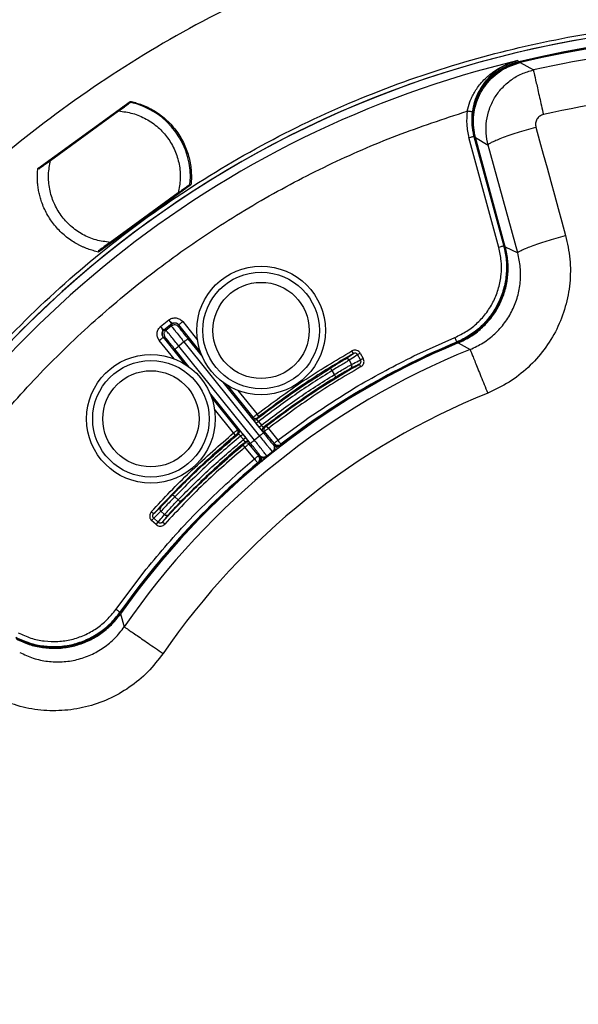
# Model space of a CAD drawing. Units: millimetres. Extents: x 69 to 1126, y 56 to 792.
# Drawn here: x 511 to 567, y 604 to 701 of the extents above; entities that cross this region are included whole.
import ezdxf

# ---------------------------------------------------------------- set-up
doc = ezdxf.new("R2010")
doc.units = ezdxf.units.MM
doc.layers.add('10', color=1, linetype='Continuous')
doc.styles.add('SLDTEXTSTYLE3', font='TXT', dxfattribs={"width": 0.7})
doc.dimstyles.new('SLDDIMSTYLE0', dxfattribs={"dimtxt": 12.733073, "dimasz": 12.733073, "dimexe": 0, "dimexo": 0.0625, "dimgap": 3.183268, "dimtad": 1, "dimdec": 1, "dimrnd": 1e-09, "dimzin": 12, "dimdsep": 46, "dimtxsty": 'SLDTEXTSTYLE3', "dimsah": 1, "dimcen": 0, "dimadec": 0, "dimazin": 3, "dimtfac": 1, "dimtdec": 1, "dimtofl": 0, "dimtmove": 0, "dimatfit": 3, "dimfxl": 1, "dimfrac": 2, "dimtolj": 1, "dimtzin": 12, "dimarcsym": 0})

# ---------------------------------------------------------------- blocks, each defined once
blk = doc.blocks.new('_D_2')
at = {"layer": '10', "transparency": 16777216}
for p, q in [((667.523, 537.912), (742.693, 483.431)), ((726.183, 534.186), (717.488, 522.189)), ((728.432, 532.555), (726.183, 534.186)), ((717.488, 522.189), (719.737, 520.558)), ((752.426, 515.165), (754.676, 513.535)), ((754.676, 513.535), (745.98, 501.538)), ((745.98, 501.538), (743.731, 503.168))]:
    blk.add_line(p, q, dxfattribs=at)
blk.add_arc((584.246, 598.27), 102.85, 323.50926, 358.88598, dxfattribs=at)
blk.add_solid([(667.523, 537.912), (676.684, 528.854), (678.983, 532.026)], dxfattribs=at)
at = {"layer": '10', "transparency": 16777216, "char_height": 11.1125, "attachment_point": 1, "rotation": 324.06632, "style": 'SLDTEXTSTYLE3'}
for s, insert in [('8.10', (728.143, 532.157)), ('%%c', (709.664, 524.964)), ('205.7', (721.061, 516.704))]:
    blk.add_mtext(s, dxfattribs=dict(at, insert=insert))

msp = doc.modelspace()

# ---------------------------------------------------------------- linework, layer by layer
at = {"color": 7, "linetype": 'Continuous', "lineweight": 25}
for p, q in [((560.573, 697.099), (560.62, 697.049)), ((560.62, 697.049), (560.674, 696.99)), ((560.674, 696.99), (560.687, 696.938)), ((560.687, 696.938), (560.697, 696.894)), ((560.807, 696.914), (562.114, 696.186)), ((513.209, 686.457), (522.326, 693.081)), ((521.618, 692.443), (521.649, 692.59)), ((522.254, 693.029), (522.223, 692.883)), ((514.466, 687.247), (521.187, 692.13)), ((558.705, 678.664), (555.752, 689.496)), ((556.234, 689.628), (559.187, 678.795)), ((556.332, 689.59), (556.28, 689.576)), ((559.224, 678.777), (556.28, 689.576)), ((559.276, 678.791), (556.332, 689.59)), ((556.406, 689.499), (557.651, 688.756)), ((559.346, 678.714), (556.406, 689.499)), ((560.571, 678.111), (557.651, 688.756)), ((513.43, 686.495), (513.282, 686.51)), ((513.886, 686.949), (514.035, 686.934)), ((528.322, 684.829), (519.204, 678.205)), ((528.1, 684.792), (528.249, 684.777)), ((527.064, 684.04), (520.344, 679.157)), ((527.645, 684.338), (527.496, 684.353)), ((519.913, 678.844), (519.882, 678.697)), ((559.187, 678.795), (559.224, 678.777)), ((559.224, 678.777), (559.276, 678.791)), ((559.322, 678.804), (559.276, 678.791)), ((559.346, 678.714), (560.571, 678.111)), ((519.277, 678.258), (519.308, 678.404)), ((525.331, 670.864), (526.124, 671.5)), ((526.424, 671.1), (525.657, 670.485)), ((526.402, 670.902), (525.855, 670.463)), ((526.424, 671.1), (526.402, 670.902)), ((526.465, 671.202), (526.515, 671.192)), ((527.127, 671.023), (527.105, 670.825)), ((527.127, 671.023), (527.127, 671.023)), ((529.24, 668.39), (527.127, 671.023)), ((527.509, 671.33), (528.963, 669.517)), ((525.548, 670.467), (525.52, 670.55)), ((525.547, 670.414), (525.548, 670.467)), ((525.657, 670.485), (525.855, 670.463)), ((526.653, 667.663), (525.198, 669.475)), ((525.58, 669.782), (527.693, 667.149)), ((525.58, 669.782), (525.58, 669.782)), ((525.778, 669.76), (525.58, 669.782)), ((527.634, 669.327), (527.126, 668.919)), ((534.586, 659.625), (527.126, 668.919)), ((527.634, 669.327), (535.093, 660.033)), ((528.024, 669.64), (529.447, 667.867)), ((550.325, 667.947), (554.362, 669.771)), ((554.554, 669.31), (554.589, 669.291)), ((554.609, 669.241), (554.589, 669.291)), ((554.704, 669.226), (555.868, 668.579)), ((528.16, 666.834), (526.737, 668.607)), ((544.357, 668.178), (544.209, 668.439)), ((544.774, 668.07), (545.032, 668.216)), ((545.067, 667.551), (544.774, 668.07)), ((545.032, 668.216), (545.326, 667.697)), ((543.95, 667.522), (544.183, 667.11)), ((545.096, 666.879), (544.947, 667.139)), ((545.326, 667.697), (545.067, 667.551)), ((542.254, 666.497), (542.097, 666.753)), ((542.475, 666.107), (542.254, 666.497)), ((542.632, 665.852), (542.475, 666.107)), ((531.457, 665.362), (535.483, 660.345)), ((534.46, 661.886), (531.923, 665.047)), ((534.196, 659.312), (530.169, 664.329)), ((532.964, 664.533), (534.843, 662.192)), ((530.376, 663.806), (532.913, 660.645)), ((532.532, 660.337), (530.653, 662.679)), ((535.026, 661.954), (534.843, 662.192)), ((534.993, 661.456), (534.759, 661.268)), ((535.039, 660.918), (534.759, 661.268)), ((534.993, 661.456), (535.273, 661.106)), ((535.039, 660.918), (535.273, 661.106)), ((536.904, 659.624), (539.547, 661.575)), ((532.724, 660.107), (532.532, 660.337)), ((533.218, 660.031), (533.452, 660.219)), ((533.452, 660.219), (533.733, 659.87)), ((536.522, 659.317), (535.581, 660.489)), ((535.967, 660.792), (535.783, 661.029)), ((535.967, 660.792), (536.904, 659.624)), ((533.499, 659.682), (533.218, 660.031)), ((533.656, 658.937), (533.464, 659.167)), ((533.733, 659.87), (533.499, 659.682)), ((534.035, 659.248), (534.975, 658.076)), ((535.093, 660.033), (534.586, 659.625)), ((536.442, 659.192), (536.517, 659.184)), ((536.499, 659.248), (536.528, 659.309)), ((536.518, 659.194), (536.499, 659.248)), ((536.517, 659.184), (536.601, 659.079)), ((537.21, 659.228), (537.18, 659.167)), ((537.2, 659.114), (537.18, 659.167)), ((534.593, 657.769), (533.656, 658.937)), ((535.809, 657.975), (536.44, 658.481)), ((536.365, 658.489), (535.817, 658.05)), ((536.365, 658.489), (536.44, 658.481)), ((532.991, 656.395), (534.593, 657.769)), ((534.98, 657.4), (534.914, 657.385)), ((534.98, 657.4), (535.027, 657.37)), ((534.982, 658.068), (535.048, 658.083)), ((535.048, 658.083), (535.096, 658.052)), ((535.107, 658.052), (535.115, 658.127)), ((535.191, 657.947), (535.107, 658.052)), ((535.817, 658.05), (535.809, 657.975)), ((526.724, 654.033), (526.509, 654.242)), ((526.724, 654.033), (527.058, 653.734)), ((527.273, 653.525), (527.058, 653.734)), ((524.628, 652.344), (524.406, 652.546)), ((525.709, 652.283), (525.357, 652.6)), ((524.644, 651.914), (524.445, 651.693)), ((524.889, 651.294), (524.445, 651.693)), ((524.644, 651.914), (525.087, 651.515)), ((524.889, 651.294), (525.087, 651.515)), ((525.737, 651.342), (525.515, 651.543)), ((520.908, 642.922), (523.887, 646.874)), ((521.327, 642.596), (521.316, 642.634)), ((521.327, 642.596), (521.371, 642.565)), ((521.366, 642.47), (521.745, 641.193))]:
    msp.add_line(p, q, dxfattribs=at)
at = {"color": 7, "linetype": 'Continuous', "lineweight": 25, "flags": 128}
for points in [[(562.364, 690.532), (562.731, 689.195), (563.098, 687.858), (563.465, 686.521), (563.832, 685.184), (564.199, 683.847), (564.565, 682.509), (564.932, 681.171), (565.299, 679.833)], [(556.234, 689.628), (556.26, 689.599), (556.28, 689.576)], [(521.413, 642.536), (521.408, 642.539), (521.383, 642.557), (521.371, 642.565)]]:
    msp.add_lwpolyline(points, dxfattribs=at)
at = {"color": 7, "linetype": 'Continuous', "lineweight": 25}
for centre, radius in [((535.243, 670.46), 6.35), ((535.243, 670.46), 5.75), ((535.243, 670.46), 4.75), ((524.373, 661.736), 6.35), ((524.373, 661.736), 5.75), ((524.373, 661.736), 4.75)]:
    msp.add_circle(centre, radius, dxfattribs=at)
for centre, radius, start, end in [((584.246, 598.27), 102.414, 93.97254, 159.86256), ((584.246, 598.27), 102.414, 94.14209, 159.86256), ((584.246, 598.27), 101.495, 154.07077, 103.42922), ((584.246, 598.27), 101.442, 154.07077, 103.42922), ((584.246, 598.27), 101.391, 154.1335, 103.3665), ((584.246, 598.27), 100.387, 84.713, 102.73671), ((584.246, 598.27), 101.625, 103.47061, 154.02939), ((584.246, 598.27), 95.867, 84.87768, 102.73671), ((520.765, 685.643), 7.5, 354.18969, 77.81031), ((551.506, 676.673), 8.053, 292.66412, 15.25063), ((584.246, 598.27), 76.86, 112.60447, 144.89553), ((584.246, 598.27), 76.965, 112.66475, 127.69953), ((584.246, 598.27), 76.996, 112.68286, 127.65457), ((584.246, 598.27), 76.911, 112.66476, 117.70104), ((584.246, 598.27), 75.821, 111.98004, 145.51996), ((543.689, 667.376), 0.299, 29.28496, 120.03815), ((543.923, 666.962), 0.299, 300.7696, 29.67755), ((584.246, 598.27), 76.911, 118.07239, 119.42962), ((584.246, 598.27), 76.911, 119.42962, 127.71219), ((584.246, 598.27), 71.177, 111.98004, 145.51996), ((636.231, 613.519), 112.68, 154.5802, 154.66127), ((534.625, 661.93), 0.3, 218.75886, 266.08511), ((534.694, 662.074), 0.3, 218.75665, 307.82257), ((534.625, 661.93), 0.3, 266.08397, 307.92659), ((636.405, 613.771), 112.331, 154.66583, 154.74691), ((532.679, 660.457), 0.3, 309.67644, 38.74335), ((557.823, 550.693), 112.34, 102.7523, 102.83338), ((558.108, 550.805), 112.693, 102.83793, 102.91899), ((532.835, 660.493), 0.3, 309.57235, 349.4336), ((532.835, 660.493), 0.3, 349.4327, 38.74116), ((535.657, 660.645), 0.3, 168.4568, 218.74056), ((535.657, 660.645), 0.3, 127.93013, 168.45778), ((557.591, 551.731), 110.962, 101.44066, 101.52399), ((557.887, 551.788), 111.372, 101.52686, 101.61014), ((535.815, 660.677), 0.3, 127.82889, 218.74275), ((635.328, 613.944), 111.369, 155.88905, 155.97234), ((533.801, 659.06), 0.3, 38.75725, 129.67009), ((533.866, 659.207), 0.3, 38.75722, 129.56548), ((635.463, 614.213), 110.977, 155.9752, 156.05853), ((584.246, 598.27), 76.996, 129.84543, 144.81714), ((584.246, 598.27), 76.965, 129.80047, 144.83525), ((584.246, 598.27), 76.911, 129.78781, 138.07038), ((525.556, 652.823), 0.299, 137.46093, 228.21538), ((525.91, 652.504), 0.299, 227.82283, 316.7314), ((584.246, 598.27), 76.911, 138.07038, 139.42962), ((584.246, 598.27), 76.911, 139.42962, 144.83525), ((514.788, 647.203), 8.053, 242.24937, 324.83587), ((584.246, 598.27), 100.387, 174.713, 255.287), ((584.246, 598.27), 95.867, 174.87768, 255.12232)]:
    msp.add_arc(centre, radius, start, end, dxfattribs=at)
for centre, major_axis, start_param, end_param in [((536.126, 658.871), (0.497, -0.054), 5.497939, 7.068431), ((535.496, 658.365), (-0.054, -0.497), 5.497939, 6.392235), ((535.496, 658.365), (-0.054, -0.497), 0.10905, 0.785246)]:
    msp.add_ellipse(centre, major_axis=major_axis, ratio=0.999695, start_param=start_param, end_param=end_param, dxfattribs=at)
for points, knots in [([(700.646, 598.27), (700.645, 598.619), (700.643, 599.317), (700.629, 600.365), (700.605, 601.412), (700.572, 602.458), (700.53, 603.504), (700.478, 604.55), (700.417, 605.595), (700.346, 606.64), (700.266, 607.685), (700.053, 610.178), (699.605, 614.112), (698.736, 619.51), (697.601, 624.915), (696.184, 630.356), (694.491, 635.767), (691.833, 642.994), (687.79, 651.877), (681.82, 662.111), (674.761, 671.783), (666.7, 680.724), (657.76, 688.784), (648.088, 695.843), (637.854, 701.814), (627.236, 706.646), (616.415, 710.326), (605.564, 712.877), (594.837, 714.35), (584.246, 714.827), (573.656, 714.35), (562.929, 712.877), (552.077, 710.326), (541.256, 706.646), (530.639, 701.814), (520.404, 695.843), (510.733, 688.784), (501.792, 680.724), (493.732, 671.783), (486.673, 662.111), (480.702, 651.877), (476.66, 642.994), (474.002, 635.767), (472.309, 630.356), (470.891, 624.915), (469.757, 619.511), (468.887, 614.112), (468.4, 609.831), (468.141, 606.641), (468.009, 604.551), (467.916, 602.459), (467.857, 600.365), (467.85, 598.968), (467.846, 598.27)], [0, 0, 0, 0, 0.002866, 0.005732, 0.008596, 0.01146, 0.014324, 0.017189, 0.020053, 0.022918, 0.025783, 0.02865, 0.043455, 0.058262, 0.073507, 0.088754, 0.104387, 0.120021, 0.151926, 0.184335, 0.217089, 0.250018, 0.282947, 0.315701, 0.34811, 0.380015, 0.411272, 0.441756, 0.47136, 0.5, 0.52864, 0.558244, 0.588728, 0.619985, 0.651891, 0.6843, 0.717053, 0.749982, 0.782911, 0.815665, 0.848074, 0.879979, 0.895612, 0.911246, 0.926492, 0.941739, 0.956544, 0.971351, 0.977082, 0.982811, 0.988539, 0.994268, 1, 1, 1, 1]), ([(481.396, 598.27), (481.397, 598.612), (481.399, 599.298), (481.415, 600.326), (481.441, 601.354), (481.477, 602.382), (481.523, 603.408), (481.579, 604.435), (481.646, 605.461), (481.723, 606.486), (481.917, 608.758), (482.316, 612.268), (483.084, 617.038), (484.087, 621.813), (485.339, 626.621), (486.835, 631.402), (489.184, 637.788), (492.756, 645.637), (498.031, 654.679), (504.268, 663.226), (511.39, 671.125), (519.29, 678.247), (527.836, 684.485), (536.879, 689.76), (546.261, 694.03), (555.822, 697.282), (565.41, 699.536), (574.888, 700.837), (584.246, 701.258), (593.604, 700.837), (603.082, 699.536), (612.671, 697.282), (622.232, 694.03), (631.613, 689.76), (640.656, 684.485), (649.202, 678.247), (657.102, 671.125), (664.224, 663.226), (670.461, 654.679), (675.737, 645.637), (679.308, 637.788), (681.657, 631.402), (683.153, 626.621), (684.406, 621.813), (685.408, 617.038), (686.177, 612.268), (686.607, 608.486), (686.835, 605.667), (686.952, 603.82), (687.035, 601.971), (687.087, 600.121), (687.093, 598.887), (687.096, 598.27)], [0, 0, 0, 0, 0.003185, 0.006368, 0.009551, 0.012733, 0.015916, 0.019098, 0.022281, 0.025465, 0.02865, 0.043455, 0.058262, 0.073507, 0.088754, 0.104387, 0.120021, 0.151926, 0.184335, 0.217089, 0.250018, 0.282947, 0.315701, 0.34811, 0.380015, 0.411272, 0.441756, 0.47136, 0.5, 0.52864, 0.558244, 0.588728, 0.619985, 0.651891, 0.6843, 0.717053, 0.749982, 0.782911, 0.815665, 0.848074, 0.879979, 0.895612, 0.911246, 0.926492, 0.941739, 0.956544, 0.971351, 0.977082, 0.982811, 0.988539, 0.994268, 1, 1, 1, 1]), ([(555.587, 692.117), (555.664, 692.427), (555.782, 692.905), (556.046, 693.509), (556.3, 693.987), (556.621, 694.475), (557.015, 694.967), (557.41, 695.373), (557.789, 695.704), (558.135, 695.971), (558.52, 696.231), (559.007, 696.513), (559.687, 696.838), (560.245, 697.002), (560.573, 697.099)], [0, 0, 0, 0, 0.115082, 0.177667, 0.243925, 0.320002, 0.403156, 0.493586, 0.549828, 0.610697, 0.676217, 0.746405, 0.851181, 1, 1, 1, 1]), ([(560.573, 697.099), (560.06, 696.925), (559.036, 696.577), (557.914, 695.686), (557.146, 694.769), (556.66, 693.966), (556.276, 693.054), (556.146, 692.382), (556.082, 692.047)], [0, 0, 0, 0, 0.252382, 0.503898, 0.629023, 0.753418, 0.877306, 1, 1, 1, 1]), ([(556.28, 689.576), (556.198, 689.969), (556.034, 690.754), (556.091, 691.964), (556.364, 693.139), (556.874, 694.234), (557.591, 695.206), (558.487, 696.014), (559.523, 696.642), (560.291, 696.874), (560.674, 696.99)], [0, 0, 0, 0, 0.124993, 0.25003, 0.375018, 0.499971, 0.625057, 0.750089, 0.875034, 1, 1, 1, 1]), ([(556.332, 689.59), (556.25, 689.979), (556.088, 690.758), (556.145, 691.957), (556.415, 693.121), (556.92, 694.207), (557.631, 695.17), (558.519, 695.97), (559.546, 696.593), (560.306, 696.823), (560.687, 696.938)], [0, 0, 0, 0, 0.124994, 0.25003, 0.375019, 0.499972, 0.625058, 0.75009, 0.875034, 1, 1, 1, 1]), ([(556.406, 689.499), (556.334, 689.829), (556.189, 690.487), (556.184, 691.504), (556.34, 692.504), (556.662, 693.467), (557.143, 694.362), (557.764, 695.164), (558.512, 695.839), (559.503, 696.498), (560.315, 696.757), (560.807, 696.914)], [0, 0, 0, 0, 0.105086, 0.210183, 0.315259, 0.420341, 0.525769, 0.631179, 0.735382, 0.839595, 1, 1, 1, 1]), ([(557.651, 688.756), (557.568, 689.15), (557.404, 689.939), (557.463, 691.155), (557.741, 692.336), (558.258, 693.437), (558.986, 694.414), (559.895, 695.223), (560.947, 695.848), (561.725, 696.074), (562.114, 696.186)], [0, 0, 0, 0, 0.124576, 0.249292, 0.374081, 0.498993, 0.624184, 0.749435, 0.8747, 1, 1, 1, 1]), ([(521.187, 692.13), (521.384, 692.273), (521.692, 692.497), (522.048, 692.756), (522.241, 692.896), (522.336, 692.965), (522.345, 692.972), (522.349, 692.974)], [0, 0, 0, 0, 0.374995, 0.587755, 0.760458, 0.902334, 1, 1, 1, 1]), ([(522.326, 693.081), (522.412, 693.063), (522.583, 693.025), (522.837, 692.957), (523.088, 692.881), (523.337, 692.797), (523.717, 692.653), (524.217, 692.426), (524.827, 692.08), (525.408, 691.675), (526.144, 691.051), (526.952, 690.138), (527.57, 689.088), (527.936, 688.196), (528.142, 687.517), (528.283, 686.831), (528.35, 686.227), (528.369, 685.704), (528.361, 685.266), (528.335, 684.975), (528.322, 684.829)], [0, 0, 0, 0, 0.023542, 0.047046, 0.070539, 0.09405, 0.117607, 0.179455, 0.241349, 0.305436, 0.369571, 0.500005, 0.63044, 0.694527, 0.758662, 0.820509, 0.882403, 0.921613, 0.960769, 1, 1, 1, 1]), ([(498.826, 646.562), (500.076, 648.665), (502.589, 652.893), (506.966, 658.881), (511.79, 664.586), (517.074, 669.931), (522.766, 674.872), (528.822, 679.36), (535.184, 683.362), (541.799, 686.836), (548.592, 689.814), (553.263, 691.352), (555.587, 692.117)], [0, 0, 0, 0, 0.098411, 0.197843, 0.298072, 0.39887, 0.5, 0.601135, 0.701935, 0.802163, 0.901591, 1, 1, 1, 1]), ([(521.187, 692.13), (521.653, 692.07), (522.598, 691.949), (523.928, 691.379), (525.106, 690.553), (526.065, 689.494), (526.776, 688.254), (527.198, 686.879), (527.328, 685.438), (527.152, 684.502), (527.064, 684.04)], [0, 0, 0, 0, 0.123483, 0.25, 0.376517, 0.5, 0.623483, 0.75, 0.876517, 1, 1, 1, 1]), ([(555.587, 692.117), (555.548, 691.676), (555.469, 690.794), (555.658, 689.929), (555.752, 689.496)], [0, 0, 0, 0, 0.5, 1, 1, 1, 1]), ([(556.082, 692.047), (556.071, 692.048), (556.05, 692.051), (555.919, 692.07), (555.756, 692.093), (555.643, 692.109), (555.587, 692.117)], [0, 0, 0, 0, 0.279835, 0.559099, 0.779503, 1, 1, 1, 1]), ([(556.082, 692.047), (556.046, 691.64), (555.973, 690.826), (556.147, 690.027), (556.234, 689.628)], [0, 0, 0, 0, 0.499998, 1, 1, 1, 1]), ([(563.11, 691.778), (563.045, 691.759), (562.915, 691.721), (562.739, 691.616), (562.586, 691.481), (562.465, 691.317), (562.378, 691.133), (562.332, 690.935), (562.323, 690.73), (562.351, 690.598), (562.364, 690.532)], [0, 0, 0, 0, 0.124971, 0.249921, 0.374932, 0.500007, 0.624272, 0.749959, 0.875003, 1, 1, 1, 1]), ([(513.165, 685.643), (513.166, 685.734), (513.168, 685.915), (513.183, 686.187), (513.2, 686.367), (513.209, 686.457)], [0, 0, 0, 0, 0.333404, 0.666596, 1, 1, 1, 1]), ([(513.304, 686.403), (513.312, 686.409), (513.328, 686.42), (513.458, 686.515), (513.691, 686.684), (514.045, 686.941), (514.323, 687.143), (514.466, 687.247)], [0, 0, 0, 0, 0.140957, 0.281419, 0.468602, 0.725119, 1, 1, 1, 1]), ([(520.344, 679.157), (519.878, 679.217), (518.933, 679.338), (517.603, 679.907), (516.425, 680.734), (515.466, 681.793), (514.755, 683.033), (514.333, 684.408), (514.202, 685.849), (514.379, 686.785), (514.466, 687.247)], [0, 0, 0, 0, 0.123483, 0.25, 0.376517, 0.5, 0.623483, 0.75, 0.876517, 1, 1, 1, 1]), ([(519.204, 678.205), (519.113, 678.226), (518.93, 678.266), (518.66, 678.339), (518.393, 678.421), (518.131, 678.512), (517.871, 678.613), (517.616, 678.724), (517.364, 678.845), (517.116, 678.975), (516.762, 679.177), (516.315, 679.471), (515.792, 679.884), (515.304, 680.343), (514.858, 680.847), (514.457, 681.387), (514.107, 681.959), (513.81, 682.555), (513.588, 683.123), (513.424, 683.655), (513.308, 684.144), (513.226, 684.639), (513.175, 685.139), (513.168, 685.475), (513.165, 685.643)], [0, 0, 0, 0, 0.027118, 0.054109, 0.081009, 0.107855, 0.134684, 0.161532, 0.188438, 0.215436, 0.242563, 0.306402, 0.37029, 0.435127, 0.500015, 0.564852, 0.62974, 0.693578, 0.757467, 0.80618, 0.854575, 0.902867, 0.951271, 1, 1, 1, 1]), ([(528.227, 684.884), (528.219, 684.878), (528.203, 684.867), (528.072, 684.772), (527.84, 684.603), (527.485, 684.346), (527.208, 684.144), (527.064, 684.04)], [0, 0, 0, 0, 0.140957, 0.281419, 0.468602, 0.725119, 1, 1, 1, 1]), ([(565.299, 679.833), (565.468, 679.061), (565.804, 677.516), (565.772, 675.13), (565.338, 672.791), (564.483, 670.567), (563.239, 668.532), (561.638, 666.767), (559.761, 665.283), (558.324, 664.61), (557.606, 664.273)], [0, 0, 0, 0, 0.124987, 0.249963, 0.374992, 0.500045, 0.625006, 0.750001, 0.875021, 1, 1, 1, 1]), ([(520.344, 679.157), (520.147, 679.014), (519.838, 678.79), (519.483, 678.531), (519.29, 678.391), (519.195, 678.322), (519.186, 678.315), (519.182, 678.313)], [0, 0, 0, 0, 0.374995, 0.587755, 0.760458, 0.902334, 1, 1, 1, 1]), ([(554.362, 669.771), (554.767, 669.967), (555.58, 670.358), (556.641, 671.208), (557.541, 672.221), (558.242, 673.38), (558.728, 674.647), (558.968, 675.98), (558.99, 677.341), (558.8, 678.223), (558.705, 678.664)], [0, 0, 0, 0, 0.124932, 0.249956, 0.374977, 0.500026, 0.624566, 0.749998, 0.875016, 1, 1, 1, 1]), ([(559.187, 678.795), (559.289, 678.325), (559.491, 677.385), (559.469, 675.935), (559.211, 674.513), (558.695, 673.161), (557.946, 671.923), (556.986, 670.843), (555.854, 669.936), (554.988, 669.519), (554.554, 669.31)], [0, 0, 0, 0, 0.124985, 0.250005, 0.374999, 0.499967, 0.625018, 0.750039, 0.875016, 1, 1, 1, 1]), ([(554.704, 669.226), (555.111, 669.42), (555.927, 669.81), (557.004, 670.644), (557.935, 671.632), (558.686, 672.762), (559.228, 674.003), (559.561, 675.315), (559.661, 676.665), (559.566, 677.809), (559.403, 678.48), (559.346, 678.714)], [0, 0, 0, 0, 0.117391, 0.234811, 0.352178, 0.46952, 0.586301, 0.703086, 0.820246, 0.93741, 1, 1, 1, 1]), ([(559.504, 676.673), (559.493, 676.99), (559.474, 677.56), (559.355, 678.261), (559.258, 678.641), (559.224, 678.777)], [0, 0, 0, 0, 0.447232, 0.802549, 1, 1, 1, 1]), ([(555.868, 668.579), (556.308, 668.785), (557.188, 669.197), (558.337, 670.107), (559.317, 671.188), (560.078, 672.434), (560.6, 673.797), (560.864, 675.23), (560.882, 676.692), (560.674, 677.637), (560.571, 678.111)], [0, 0, 0, 0, 0.124594, 0.249241, 0.373943, 0.498751, 0.62383, 0.749079, 0.874459, 1, 1, 1, 1]), ([(554.589, 669.291), (554.67, 669.326), (554.852, 669.404), (555.124, 669.537), (555.456, 669.714), (555.776, 669.907), (556.145, 670.156), (556.499, 670.422), (556.883, 670.75), (557.235, 671.09), (557.768, 671.668), (558.408, 672.548), (559.017, 673.815), (559.425, 675.206), (559.478, 676.179), (559.504, 676.673)], [0, 0, 0, 0, 0.028261, 0.063411, 0.096694, 0.148405, 0.182771, 0.238996, 0.28976, 0.343927, 0.39531, 0.540986, 0.689557, 0.842532, 1, 1, 1, 1]), ([(525.198, 669.475), (525.129, 669.585), (524.992, 669.804), (524.962, 670.199), (525.071, 670.578), (525.244, 670.768), (525.331, 670.864)], [0, 0, 0, 0, 0.250155, 0.500438, 0.750652, 1, 1, 1, 1]), ([(525.52, 670.55), (525.499, 670.589), (525.466, 670.654), (525.396, 670.763), (525.353, 670.829), (525.331, 670.864)], [0, 0, 0, 0, 0.419794, 0.694629, 1, 1, 1, 1]), ([(525.657, 670.485), (525.654, 670.486), (525.648, 670.49), (525.618, 670.521), (525.579, 670.566), (525.518, 670.636), (525.434, 670.736), (525.364, 670.823), (525.331, 670.864)], [0, 0, 0, 0, 0.154189, 0.300101, 0.437734, 0.567081, 0.799949, 1, 1, 1, 1]), ([(526.124, 671.5), (526.236, 671.564), (526.46, 671.692), (526.853, 671.717), (527.232, 671.602), (527.417, 671.42), (527.509, 671.33)], [0, 0, 0, 0, 0.249348, 0.499562, 0.749845, 1, 1, 1, 1]), ([(526.124, 671.5), (526.157, 671.46), (526.226, 671.372), (526.306, 671.268), (526.362, 671.194), (526.397, 671.146), (526.421, 671.11), (526.423, 671.103), (526.424, 671.1)], [0, 0, 0, 0, 0.200051, 0.432919, 0.562266, 0.699899, 0.845811, 1, 1, 1, 1]), ([(526.124, 671.5), (526.149, 671.475), (526.197, 671.427), (526.279, 671.345), (526.331, 671.298), (526.363, 671.269)], [0, 0, 0, 0, 0.293068, 0.563162, 1, 1, 1, 1]), ([(526.363, 671.269), (526.376, 671.259), (526.396, 671.242), (526.416, 671.229), (526.426, 671.223), (526.433, 671.218), (526.447, 671.21), (526.459, 671.205), (526.465, 671.202)], [0, 0, 0, 0, 0.367642, 0.581644, 0.590141, 0.650741, 0.802808, 1, 1, 1, 1]), ([(526.402, 670.902), (526.409, 670.89), (526.423, 670.867), (526.526, 670.731), (526.671, 670.543), (526.9, 670.25), (527.224, 669.839), (527.504, 669.489), (527.634, 669.327)], [0, 0, 0, 0, 0.154152, 0.300041, 0.437662, 0.567009, 0.799904, 1, 1, 1, 1]), ([(526.515, 671.192), (526.53, 671.192), (526.556, 671.191), (526.615, 671.203), (526.712, 671.218), (526.854, 671.207), (527.01, 671.142), (527.088, 671.063), (527.127, 671.023)], [0, 0, 0, 0, 0.099208, 0.17208, 0.298143, 0.534337, 0.767661, 1, 1, 1, 1]), ([(525.58, 669.782), (525.55, 669.828), (525.49, 669.921), (525.46, 670.087), (525.48, 670.228), (525.514, 670.319), (525.539, 670.374), (525.544, 670.399), (525.547, 670.414)], [0, 0, 0, 0, 0.23288, 0.466758, 0.703424, 0.829624, 0.902056, 1, 1, 1, 1]), ([(527.126, 668.919), (526.996, 669.081), (526.715, 669.43), (526.384, 669.836), (526.148, 670.123), (525.996, 670.305), (525.885, 670.435), (525.865, 670.453), (525.855, 670.463)], [0, 0, 0, 0, 0.200096, 0.432991, 0.562338, 0.699959, 0.845848, 1, 1, 1, 1]), ([(527.105, 670.825), (527.114, 670.811), (527.128, 670.785), (527.231, 670.646), (527.371, 670.464), (527.53, 670.261), (527.747, 669.986), (527.907, 669.786), (528.024, 669.64)], [0, 0, 0, 0, 0.199488, 0.34955, 0.500241, 0.671116, 0.760358, 1, 1, 1, 1]), ([(526.737, 668.607), (526.615, 668.758), (526.371, 669.06), (526.097, 669.393), (525.925, 669.598), (525.813, 669.729), (525.79, 669.749), (525.778, 669.76)], [0, 0, 0, 0, 0.249526, 0.499138, 0.650022, 0.800269, 1, 1, 1, 1]), ([(534.843, 662.192), (536.346, 663.312), (539.358, 665.558), (542.589, 667.477), (544.209, 668.439)], [0, 0, 0, 0, 0.498782, 1, 1, 1, 1]), ([(544.357, 668.178), (544.251, 668.117), (542.578, 667.159), (539.389, 665.193), (536.483, 663.036), (535.026, 661.954)], [0, 0, 0, 0, 0.032763, 0.51528, 1, 1, 1, 1]), ([(543.539, 667.635), (543.75, 667.776), (544.022, 667.958), (544.296, 668.138), (544.357, 668.178)], [0, 0, 0, 0, 0.774912, 1, 1, 1, 1]), ([(544.774, 668.07), (544.709, 668.027), (544.434, 667.847), (544.16, 667.663), (543.95, 667.522)], [0, 0, 0, 0, 0.233728, 1, 1, 1, 1]), ([(545.032, 668.216), (545.009, 668.252), (544.948, 668.345), (544.803, 668.456), (544.608, 668.522), (544.397, 668.523), (544.271, 668.467), (544.209, 668.439)], [0, 0, 0, 0, 0.136939, 0.350601, 0.56633, 0.783185, 1, 1, 1, 1]), ([(544.774, 668.07), (544.762, 668.088), (544.732, 668.134), (544.658, 668.19), (544.559, 668.222), (544.453, 668.221), (544.389, 668.193), (544.357, 668.178)], [0, 0, 0, 0, 0.13514, 0.3466, 0.561822, 0.780208, 1, 1, 1, 1]), ([(535.783, 661.029), (535.942, 661.151), (536.735, 661.76), (538.617, 663.143), (541.491, 665.1), (543.794, 666.459), (544.947, 667.139)], [0, 0, 0, 0, 0.054437, 0.272206, 0.635637, 1, 1, 1, 1]), ([(542.097, 666.753), (542.137, 666.777), (542.339, 666.902), (542.701, 667.123), (543.114, 667.374), (543.424, 667.562), (543.501, 667.61), (543.539, 667.635)], [0, 0, 0, 0, 0.057522, 0.293565, 0.529332, 0.764784, 1, 1, 1, 1]), ([(543.95, 667.522), (543.905, 667.494), (543.815, 667.438), (543.45, 667.219), (542.965, 666.928), (542.539, 666.67), (542.301, 666.526), (542.254, 666.497)], [0, 0, 0, 0, 0.235632, 0.471257, 0.706896, 0.94258, 1, 1, 1, 1]), ([(542.475, 666.107), (542.522, 666.135), (542.76, 666.28), (543.187, 666.536), (543.675, 666.822), (544.043, 667.034), (544.136, 667.084), (544.183, 667.11)], [0, 0, 0, 0, 0.057789, 0.293312, 0.528849, 0.764425, 1, 1, 1, 1]), ([(544.947, 667.139), (544.881, 667.107), (544.59, 666.963), (544.3, 666.818), (544.076, 666.705)], [0, 0, 0, 0, 0.226743, 1, 1, 1, 1]), ([(544.183, 667.11), (544.408, 667.223), (544.702, 667.371), (544.998, 667.516), (545.067, 667.551)], [0, 0, 0, 0, 0.764636, 1, 1, 1, 1]), ([(544.947, 667.139), (544.967, 667.152), (545.015, 667.184), (545.072, 667.258), (545.106, 667.355), (545.108, 667.458), (545.081, 667.52), (545.067, 667.551)], [0, 0, 0, 0, 0.147684, 0.365211, 0.578937, 0.789991, 1, 1, 1, 1]), ([(545.096, 666.879), (545.134, 666.904), (545.229, 666.966), (545.34, 667.114), (545.406, 667.306), (545.407, 667.512), (545.353, 667.635), (545.326, 667.697)], [0, 0, 0, 0, 0.145601, 0.361024, 0.574535, 0.787254, 1, 1, 1, 1]), ([(534.81, 661.693), (534.968, 661.816), (535.758, 662.429), (538.129, 664.2), (540.449, 665.693), (542.097, 666.753)], [0, 0, 0, 0, 0.06761, 0.33808, 1, 1, 1, 1]), ([(542.254, 666.497), (541.011, 665.709), (538.521, 664.128), (536.17, 662.347), (534.993, 661.456)], [0, 0, 0, 0, 0.499236, 1, 1, 1, 1]), ([(535.273, 661.106), (536.437, 661.988), (538.769, 663.754), (541.238, 665.322), (542.475, 666.107)], [0, 0, 0, 0, 0.499241, 1, 1, 1, 1]), ([(545.096, 666.879), (545.065, 666.861), (543.465, 665.947), (540.339, 664.033), (537.426, 661.874), (535.967, 660.792)], [0, 0, 0, 0, 0.009613, 0.503632, 1, 1, 1, 1]), ([(544.076, 666.705), (544.037, 666.684), (543.957, 666.641), (543.646, 666.461), (543.234, 666.218), (542.873, 665.999), (542.672, 665.876), (542.632, 665.852)], [0, 0, 0, 0, 0.235969, 0.471701, 0.70711, 0.942302, 1, 1, 1, 1]), ([(548.493, 666.366), (548.493, 666.366), (548.493, 666.365), (548.491, 666.365), (548.486, 666.362), (548.467, 666.352), (548.395, 666.314), (548.294, 666.261), (548.166, 666.193), (548.093, 666.154), (548.053, 666.133)], [0, 0, 0, 0, 0.001146, 0.003224, 0.010181, 0.035292, 0.130306, 0.499504, 0.725255, 1, 1, 1, 1]), ([(542.632, 665.852), (542.462, 665.746), (541.612, 665.22), (539.168, 663.645), (537, 662.023), (535.473, 660.881)], [0, 0, 0, 0, 0.068819, 0.344126, 1, 1, 1, 1]), ([(534.46, 661.886), (534.465, 661.89), (534.474, 661.899), (534.542, 661.953), (534.641, 662.032), (534.748, 662.116), (534.817, 662.171), (534.843, 662.192)], [0, 0, 0, 0, 0.217068, 0.43414, 0.651198, 0.868256, 1, 1, 1, 1]), ([(534.392, 661.742), (534.393, 661.74), (534.395, 661.733), (534.426, 661.693), (534.444, 661.668)], [0, 0, 0, 0, 0.389828, 1, 1, 1, 1]), ([(534.605, 661.631), (534.583, 661.634), (534.541, 661.639), (534.489, 661.662), (534.454, 661.683), (534.443, 661.693), (534.44, 661.695)], [0, 0, 0, 0, 0.361245, 0.676779, 0.922442, 1, 1, 1, 1]), ([(534.444, 661.668), (534.444, 661.668), (534.459, 661.647), (534.524, 661.564), (534.632, 661.427), (534.717, 661.321), (534.759, 661.268)], [0, 0, 0, 0, 0.003062, 0.33535, 0.667676, 1, 1, 1, 1]), ([(534.993, 661.456), (534.971, 661.482), (534.929, 661.534), (534.873, 661.604), (534.832, 661.658), (534.811, 661.688), (534.81, 661.692), (534.81, 661.693)], [0, 0, 0, 0, 0.215867, 0.4317, 0.647508, 0.863348, 1, 1, 1, 1]), ([(535.026, 661.954), (535.016, 661.946), (534.989, 661.926), (534.948, 661.893), (534.91, 661.863), (534.883, 661.842), (534.88, 661.839), (534.878, 661.837)], [0, 0, 0, 0, 0.131518, 0.34829, 0.565288, 0.782558, 1, 1, 1, 1]), ([(535.473, 660.881), (535.47, 660.883), (535.463, 660.887), (535.427, 660.926), (535.376, 660.984), (535.322, 661.048), (535.287, 661.09), (535.273, 661.106)], [0, 0, 0, 0, 0.215919, 0.431871, 0.647848, 0.863791, 1, 1, 1, 1]), ([(524.406, 652.546), (524.489, 652.636), (525.791, 654.068), (528.41, 656.765), (531.156, 659.145), (532.532, 660.337)], [0, 0, 0, 0, 0.032762, 0.51528, 1, 1, 1, 1]), ([(526.509, 654.242), (526.648, 654.385), (527.346, 655.102), (529.449, 657.184), (531.541, 658.984), (533.026, 660.261)], [0, 0, 0, 0, 0.06761, 0.33808, 1, 1, 1, 1]), ([(532.532, 660.337), (532.575, 660.372), (532.66, 660.441), (532.774, 660.534), (532.861, 660.603), (532.906, 660.639), (532.911, 660.643), (532.913, 660.645)], [0, 0, 0, 0, 0.217101, 0.434216, 0.651308, 0.868375, 1, 1, 1, 1]), ([(532.871, 660.226), (532.87, 660.226), (532.868, 660.224), (532.85, 660.21), (532.817, 660.183), (532.773, 660.147), (532.74, 660.12), (532.724, 660.107)], [0, 0, 0, 0, 0.131863, 0.349213, 0.566351, 0.78326, 1, 1, 1, 1]), ([(533.218, 660.031), (533.205, 660.048), (533.171, 660.091), (533.119, 660.157), (533.07, 660.216), (533.035, 660.255), (533.029, 660.259), (533.026, 660.261)], [0, 0, 0, 0, 0.136565, 0.352378, 0.5682, 0.784077, 1, 1, 1, 1]), ([(533.154, 660.585), (533.131, 660.612), (533.083, 660.668), (533.074, 660.676), (533.069, 660.68)], [0, 0, 0, 0, 0.482822, 1, 1, 1, 1]), ([(533.452, 660.219), (533.425, 660.252), (533.356, 660.338), (533.253, 660.464), (533.178, 660.557), (533.155, 660.583), (533.154, 660.585)], [0, 0, 0, 0, 0.234396, 0.604869, 0.975381, 1, 1, 1, 1]), ([(535.039, 660.918), (535.066, 660.885), (535.135, 660.799), (535.238, 660.673), (535.314, 660.581), (535.337, 660.554), (535.338, 660.553)], [0, 0, 0, 0, 0.233858, 0.604537, 0.975214, 1, 1, 1, 1]), ([(535.338, 660.553), (535.361, 660.526), (535.409, 660.469), (535.418, 660.461), (535.423, 660.457)], [0, 0, 0, 0, 0.482702, 1, 1, 1, 1]), ([(535.483, 660.345), (535.605, 660.194), (535.848, 659.892), (536.122, 659.559), (536.294, 659.354), (536.407, 659.223), (536.429, 659.203), (536.442, 659.192)], [0, 0, 0, 0, 0.249527, 0.499138, 0.649584, 0.79994, 1, 1, 1, 1]), ([(535.967, 660.792), (535.923, 660.758), (535.837, 660.689), (535.722, 660.598), (535.634, 660.53), (535.589, 660.494), (535.583, 660.49), (535.581, 660.489)], [0, 0, 0, 0, 0.217145, 0.43429, 0.651441, 0.868583, 1, 1, 1, 1]), ([(535.631, 660.914), (535.632, 660.914), (535.635, 660.916), (535.653, 660.929), (535.687, 660.955), (535.732, 660.99), (535.766, 661.016), (535.783, 661.029)], [0, 0, 0, 0, 0.131162, 0.347998, 0.565099, 0.782464, 1, 1, 1, 1]), ([(532.724, 660.107), (532.571, 659.978), (531.804, 659.336), (530.02, 657.777), (527.437, 655.351), (525.565, 653.347), (524.628, 652.344)], [0, 0, 0, 0, 0.053456, 0.267304, 0.633173, 1, 1, 1, 1]), ([(525.515, 651.543), (525.539, 651.569), (526.782, 652.939), (529.337, 655.586), (532.086, 657.972), (533.464, 659.167)], [0, 0, 0, 0, 0.009613, 0.503632, 1, 1, 1, 1]), ([(533.218, 660.031), (532.096, 659.078), (529.849, 657.169), (527.767, 655.08), (526.724, 654.033)], [0, 0, 0, 0, 0.499236, 1, 1, 1, 1]), ([(527.058, 653.734), (528.089, 654.768), (530.154, 656.839), (532.383, 658.733), (533.499, 659.682)], [0, 0, 0, 0, 0.49924, 1, 1, 1, 1]), ([(533.675, 659.439), (533.521, 659.311), (532.752, 658.672), (530.55, 656.773), (528.627, 654.867), (527.273, 653.525)], [0, 0, 0, 0, 0.068819, 0.344126, 1, 1, 1, 1]), ([(533.464, 659.167), (533.474, 659.176), (533.5, 659.198), (533.54, 659.232), (533.578, 659.263), (533.604, 659.286), (533.607, 659.289), (533.609, 659.291)], [0, 0, 0, 0, 0.131813, 0.349253, 0.566423, 0.7833, 1, 1, 1, 1]), ([(533.675, 659.439), (533.675, 659.44), (533.674, 659.445), (533.654, 659.474), (533.615, 659.53), (533.561, 659.602), (533.519, 659.655), (533.499, 659.682)], [0, 0, 0, 0, 0.136304, 0.352277, 0.568239, 0.784144, 1, 1, 1, 1]), ([(534.035, 659.248), (534.03, 659.243), (534.02, 659.235), (533.953, 659.18), (533.855, 659.1), (533.75, 659.014), (533.681, 658.958), (533.656, 658.937)], [0, 0, 0, 0, 0.217102, 0.434192, 0.651299, 0.868432, 1, 1, 1, 1]), ([(534.048, 659.469), (534.048, 659.469), (534.032, 659.49), (533.967, 659.574), (533.86, 659.711), (533.775, 659.817), (533.733, 659.87)], [0, 0, 0, 0, 0.002849, 0.335268, 0.667633, 1, 1, 1, 1]), ([(534.1, 659.395), (534.099, 659.398), (534.096, 659.404), (534.066, 659.444), (534.048, 659.469)], [0, 0, 0, 0, 0.389005, 1, 1, 1, 1]), ([(535.115, 658.127), (535.101, 658.149), (535.075, 658.193), (534.891, 658.433), (534.684, 658.699), (534.463, 658.979), (534.293, 659.191), (534.196, 659.312)], [0, 0, 0, 0, 0.249562, 0.499188, 0.649662, 0.799995, 1, 1, 1, 1]), ([(535.817, 658.05), (535.81, 658.062), (535.797, 658.085), (535.694, 658.221), (535.549, 658.41), (535.32, 658.702), (534.995, 659.113), (534.715, 659.463), (534.586, 659.625)], [0, 0, 0, 0, 0.154152, 0.300041, 0.437662, 0.567009, 0.799904, 1, 1, 1, 1]), ([(535.093, 660.033), (535.223, 659.871), (535.505, 659.522), (535.836, 659.116), (536.072, 658.829), (536.224, 658.647), (536.335, 658.517), (536.355, 658.499), (536.365, 658.489)], [0, 0, 0, 0, 0.200096, 0.432991, 0.562338, 0.699959, 0.845848, 1, 1, 1, 1]), ([(537.18, 659.167), (537.138, 659.14), (537.046, 659.081), (536.901, 659.059), (536.776, 659.072), (536.676, 659.106), (536.578, 659.162), (536.526, 659.219), (536.499, 659.248)], [0, 0, 0, 0, 0.197644, 0.429766, 0.559035, 0.697214, 0.844311, 1, 1, 1, 1]), ([(536.518, 659.194), (536.523, 659.186), (536.533, 659.17), (536.578, 659.109), (536.601, 659.079)], [0, 0, 0, 0, 0.495588, 1, 1, 1, 1]), ([(537.2, 659.114), (537.145, 659.081), (537.036, 659.015), (536.841, 659.003), (536.655, 659.06), (536.564, 659.149), (536.518, 659.194)], [0, 0, 0, 0, 0.250156, 0.5, 0.749844, 1, 1, 1, 1]), ([(536.522, 659.317), (536.523, 659.316), (536.524, 659.314), (536.526, 659.312), (536.526, 659.311), (536.527, 659.31), (536.528, 659.309), (536.528, 659.309), (536.528, 659.309)], [0, 0, 0, 0, 0.268803, 0.387023, 0.500005, 0.612986, 0.731205, 1, 1, 1, 1]), ([(536.528, 659.309), (536.574, 659.264), (536.664, 659.175), (536.851, 659.118), (537.046, 659.129), (537.155, 659.195), (537.21, 659.228)], [0, 0, 0, 0, 0.250156, 0.5, 0.749844, 1, 1, 1, 1]), ([(533.656, 658.937), (532.273, 657.743), (529.501, 655.349), (526.994, 652.68), (525.737, 651.342)], [0, 0, 0, 0, 0.498789, 1, 1, 1, 1]), ([(536.991, 658.826), (536.977, 658.829), (536.889, 658.845), (536.749, 658.929), (536.649, 659.031), (536.601, 659.079)], [0, 0, 0, 0, 0.090191, 0.565701, 1, 1, 1, 1]), ([(534.982, 658.068), (535.016, 658.014), (535.083, 657.906), (535.099, 657.711), (535.045, 657.524), (534.957, 657.431), (534.914, 657.385)], [0, 0, 0, 0, 0.250155, 0.5, 0.749845, 1, 1, 1, 1]), ([(534.982, 658.068), (534.982, 658.068), (534.981, 658.068), (534.98, 658.07), (534.978, 658.072), (534.976, 658.074), (534.975, 658.076)], [0, 0, 0, 0, 0.267094, 0.499995, 0.7329, 1, 1, 1, 1]), ([(535.048, 658.083), (535.07, 658.051), (535.114, 657.987), (535.148, 657.88), (535.159, 657.775), (535.145, 657.649), (535.092, 657.513), (535.015, 657.436), (534.98, 657.4)], [0, 0, 0, 0, 0.155633, 0.302689, 0.440844, 0.570105, 0.802259, 1, 1, 1, 1]), ([(535.096, 658.052), (535.13, 657.998), (535.197, 657.89), (535.212, 657.696), (535.159, 657.509), (535.071, 657.416), (535.027, 657.37)], [0, 0, 0, 0, 0.250155, 0.5, 0.749845, 1, 1, 1, 1]), ([(535.191, 657.947), (535.166, 657.976), (535.117, 658.033), (535.103, 658.046), (535.096, 658.052)], [0, 0, 0, 0, 0.504413, 1, 1, 1, 1]), ([(535.191, 657.947), (535.242, 657.868), (535.328, 657.737), (535.341, 657.583), (535.347, 657.523)], [0, 0, 0, 0, 0.607269, 1, 1, 1, 1]), ([(525.336, 653.025), (525.341, 653.03), (525.369, 653.057), (525.487, 653.179), (525.755, 653.459), (526.109, 653.828), (526.375, 654.104), (526.509, 654.242)], [0, 0, 0, 0, 0.056879, 0.29218, 0.527813, 0.763818, 1, 1, 1, 1]), ([(526.724, 654.033), (526.569, 653.871), (526.258, 653.546), (525.845, 653.111), (525.533, 652.781), (525.396, 652.638), (525.363, 652.606), (525.357, 652.6)], [0, 0, 0, 0, 0.235792, 0.471602, 0.707337, 0.943007, 1, 1, 1, 1]), ([(525.709, 652.283), (525.715, 652.29), (525.744, 652.325), (525.877, 652.473), (526.183, 652.807), (526.592, 653.245), (526.903, 653.571), (527.058, 653.734)], [0, 0, 0, 0, 0.057548, 0.293088, 0.528661, 0.764344, 1, 1, 1, 1]), ([(527.273, 653.525), (527.141, 653.388), (526.876, 653.113), (526.529, 652.743), (526.269, 652.461), (526.157, 652.335), (526.132, 652.305), (526.127, 652.3)], [0, 0, 0, 0, 0.235303, 0.470797, 0.706456, 0.942342, 1, 1, 1, 1]), ([(524.406, 652.546), (524.377, 652.508), (524.305, 652.418), (524.246, 652.241), (524.245, 652.038), (524.309, 651.842), (524.4, 651.743), (524.445, 651.693)], [0, 0, 0, 0, 0.150322, 0.364536, 0.576861, 0.788418, 1, 1, 1, 1]), ([(524.628, 652.344), (524.681, 652.395), (524.916, 652.623), (525.152, 652.85), (525.336, 653.025)], [0, 0, 0, 0, 0.225088, 1, 1, 1, 1]), ([(525.357, 652.6), (525.174, 652.425), (524.935, 652.197), (524.699, 651.968), (524.644, 651.914)], [0, 0, 0, 0, 0.766272, 1, 1, 1, 1]), ([(524.644, 651.914), (524.621, 651.939), (524.576, 651.989), (524.545, 652.087), (524.546, 652.19), (524.577, 652.279), (524.613, 652.325), (524.628, 652.344)], [0, 0, 0, 0, 0.208862, 0.418737, 0.631239, 0.847522, 1, 1, 1, 1]), ([(525.087, 651.515), (525.136, 651.576), (525.342, 651.833), (525.55, 652.088), (525.709, 652.283)], [0, 0, 0, 0, 0.235364, 1, 1, 1, 1]), ([(525.515, 651.543), (525.489, 651.519), (525.437, 651.472), (525.336, 651.439), (525.233, 651.439), (525.146, 651.468), (525.104, 651.502), (525.087, 651.515)], [0, 0, 0, 0, 0.220964, 0.440513, 0.656883, 0.869473, 1, 1, 1, 1]), ([(526.127, 652.3), (525.969, 652.105), (525.764, 651.854), (525.561, 651.601), (525.515, 651.543)], [0, 0, 0, 0, 0.773257, 1, 1, 1, 1]), ([(524.889, 651.294), (524.921, 651.268), (525.007, 651.201), (525.178, 651.14), (525.384, 651.138), (525.584, 651.203), (525.686, 651.295), (525.737, 651.342)], [0, 0, 0, 0, 0.132271, 0.347089, 0.563985, 0.782013, 1, 1, 1, 1]), ([(511.053, 640.163), (511.49, 639.962), (512.363, 639.56), (513.784, 639.265), (515.228, 639.214), (516.659, 639.424), (518.031, 639.888), (519.29, 640.595), (520.423, 641.501), (521.018, 642.256), (521.316, 642.634)], [0, 0, 0, 0, 0.124984, 0.24996, 0.374982, 0.500033, 0.625001, 0.749995, 0.875015, 1, 1, 1, 1]), ([(511.286, 640.606), (511.695, 640.417), (512.514, 640.041), (513.846, 639.764), (515.2, 639.715), (516.54, 639.913), (517.826, 640.346), (519.007, 641.01), (520.07, 641.86), (520.628, 642.568), (520.908, 642.922)], [0, 0, 0, 0, 0.124932, 0.249956, 0.374976, 0.500025, 0.624566, 0.749997, 0.875016, 1, 1, 1, 1]), ([(511.063, 640.124), (511.36, 639.979), (511.657, 639.835), (511.965, 639.72), (511.965, 639.72), (511.965, 639.72), (511.965, 639.72), (511.965, 639.72), (511.966, 639.72), (511.966, 639.72), (511.967, 639.719), (511.969, 639.718), (511.974, 639.717), (511.988, 639.712), (512.033, 639.695), (512.197, 639.636), (512.413, 639.566), (512.657, 639.496), (512.842, 639.447), (513.129, 639.379), (513.514, 639.306), (513.988, 639.244), (514.526, 639.205), (515.098, 639.204), (515.659, 639.248), (516.119, 639.313), (516.527, 639.393), (516.935, 639.495), (517.447, 639.653), (518.118, 639.915), (518.629, 640.181), (518.908, 640.349), (518.908, 640.349), (518.909, 640.349), (518.909, 640.349), (518.909, 640.349), (518.909, 640.349), (518.91, 640.35), (518.912, 640.351), (518.915, 640.353), (518.923, 640.357), (518.944, 640.37), (519.012, 640.412), (519.247, 640.56), (519.55, 640.772), (519.87, 641.025), (520.09, 641.214), (520.25, 641.36), (520.38, 641.484), (520.577, 641.68), (520.807, 641.93), (521.041, 642.213), (521.196, 642.413), (521.286, 642.539), (521.327, 642.596)], [0, 0, 0, 0, 0.085806, 0.085808, 0.08581, 0.085814, 0.08582, 0.085831, 0.085852, 0.085892, 0.085968, 0.086122, 0.086458, 0.087248, 0.089953, 0.099151, 0.132694, 0.148927, 0.165455, 0.182279, 0.22583, 0.267465, 0.306404, 0.366223, 0.416316, 0.452825, 0.487126, 0.524499, 0.562025, 0.626748, 0.711538, 0.711543, 0.711547, 0.711554, 0.711566, 0.711588, 0.71163, 0.711706, 0.711851, 0.712138, 0.712744, 0.714117, 0.71863, 0.733456, 0.786303, 0.814686, 0.839817, 0.861696, 0.871192, 0.886396, 0.933916, 0.959764, 0.981792, 1, 1, 1, 1]), ([(511.098, 639.991), (511.508, 639.801), (512.329, 639.422), (513.658, 639.124), (515.013, 639.038), (516.362, 639.181), (517.664, 639.555), (518.886, 640.136), (519.99, 640.92), (520.81, 641.723), (521.223, 642.277), (521.366, 642.47)], [0, 0, 0, 0, 0.11739, 0.23481, 0.352176, 0.469517, 0.5863, 0.703086, 0.820247, 0.937413, 1, 1, 1, 1]), ([(511.422, 638.665), (511.862, 638.461), (512.74, 638.054), (514.171, 637.755), (515.627, 637.702), (517.07, 637.917), (518.452, 638.39), (519.72, 639.113), (520.856, 640.038), (521.449, 640.808), (521.745, 641.193)], [0, 0, 0, 0, 0.125543, 0.250926, 0.376177, 0.501257, 0.626065, 0.750764, 0.875407, 1, 1, 1, 1]), ([(525.573, 638.564), (525.089, 637.936), (524.12, 636.679), (522.266, 635.167), (520.196, 633.987), (517.94, 633.212), (515.583, 632.859), (513.206, 632.941), (510.87, 633.426), (509.434, 634.09), (508.717, 634.421)], [0, 0, 0, 0, 0.124978, 0.249995, 0.374987, 0.499948, 0.625001, 0.750032, 0.875011, 1, 1, 1, 1])]:
    msp.add_open_spline(points, degree=3, knots=knots, dxfattribs=at)
for points in [[(562.114, 696.186), (562.13, 696.113), (562.163, 695.967), (562.39, 694.963), (562.714, 693.53), (562.978, 692.362), (563.11, 691.778)], [(557.651, 688.756), (557.666, 688.792), (557.696, 688.863), (557.97, 689.03), (558.401, 689.233), (558.989, 689.467), (559.708, 689.725), (560.531, 689.995), (561.427, 690.27), (562.052, 690.445), (562.364, 690.532)], [(555.752, 689.496), (555.814, 689.514), (555.94, 689.548), (556.099, 689.591), (556.211, 689.622), (556.226, 689.626), (556.234, 689.628)], [(560.571, 678.111), (560.587, 678.143), (560.619, 678.208), (560.895, 678.365), (561.329, 678.558), (561.919, 678.785), (562.64, 679.035), (563.465, 679.301), (564.362, 679.572), (564.987, 679.746), (565.299, 679.833)], [(559.187, 678.795), (559.18, 678.793), (559.164, 678.789), (559.052, 678.758), (558.894, 678.715), (558.768, 678.681), (558.705, 678.664)], [(527.105, 670.825), (527.058, 670.872), (526.965, 670.965), (526.771, 671.021), (526.57, 671.008), (526.458, 670.938), (526.402, 670.902)], [(526.424, 671.1), (526.48, 671.135), (526.591, 671.205), (526.793, 671.218), (526.986, 671.162), (527.08, 671.069), (527.127, 671.023)], [(527.127, 671.023), (527.133, 671.028), (527.146, 671.039), (527.235, 671.11), (527.36, 671.211), (527.459, 671.29), (527.509, 671.33)], [(525.657, 670.485), (525.63, 670.459), (525.575, 670.409), (525.516, 670.312), (525.478, 670.206), (525.473, 670.132), (525.47, 670.095)], [(525.47, 670.095), (525.475, 670.038), (525.485, 669.924), (525.549, 669.829), (525.58, 669.782)], [(525.668, 670.073), (525.67, 670.11), (525.675, 670.185), (525.714, 670.291), (525.772, 670.387), (525.827, 670.438), (525.855, 670.463)], [(525.668, 670.073), (525.673, 670.016), (525.683, 669.902), (525.746, 669.808), (525.778, 669.76)], [(525.198, 669.475), (525.248, 669.515), (525.347, 669.594), (525.472, 669.695), (525.561, 669.766), (525.574, 669.777), (525.58, 669.782)], [(526.737, 668.607), (526.743, 668.612), (526.756, 668.622), (526.847, 668.695), (526.975, 668.798), (527.076, 668.879), (527.126, 668.919)], [(528.024, 669.64), (528.017, 669.634), (528.004, 669.624), (527.913, 669.551), (527.786, 669.448), (527.684, 669.367), (527.634, 669.327)], [(554.362, 669.771), (554.387, 669.711), (554.437, 669.591), (554.5, 669.439), (554.545, 669.332), (554.551, 669.317), (554.554, 669.31)], [(539.547, 661.575), (541.279, 662.746), (544.742, 665.088), (548.464, 666.994), (550.325, 667.947)], [(555.868, 668.579), (555.876, 668.559), (555.892, 668.518), (555.997, 668.258), (556.157, 667.862), (556.373, 667.328), (556.635, 666.679), (556.934, 665.937), (557.261, 665.127), (557.491, 664.558), (557.606, 664.273)], [(535.483, 660.345), (535.477, 660.34), (535.463, 660.33), (535.373, 660.257), (535.245, 660.154), (535.144, 660.073), (535.093, 660.033)], [(534.196, 659.312), (534.203, 659.318), (534.216, 659.328), (534.306, 659.401), (534.434, 659.504), (534.535, 659.585), (534.586, 659.625)], [(536.442, 659.192), (536.477, 659.136), (536.547, 659.025), (536.561, 658.823), (536.504, 658.63), (536.411, 658.536), (536.365, 658.489)], [(536.904, 659.624), (536.855, 659.584), (536.756, 659.504), (536.63, 659.404), (536.541, 659.332), (536.528, 659.322), (536.522, 659.317)], [(537.21, 659.228), (537.205, 659.234), (537.195, 659.247), (537.124, 659.338), (537.024, 659.469), (536.944, 659.572), (536.904, 659.624)], [(534.975, 658.076), (534.969, 658.07), (534.956, 658.06), (534.867, 657.989), (534.742, 657.888), (534.643, 657.809), (534.593, 657.769)], [(534.593, 657.769), (534.635, 657.719), (534.718, 657.619), (534.824, 657.492), (534.898, 657.403), (534.908, 657.391), (534.914, 657.385)], [(535.115, 658.127), (535.14, 658.099), (535.19, 658.044), (535.287, 657.985), (535.393, 657.947), (535.467, 657.942), (535.505, 657.94)], [(535.817, 658.05), (535.77, 658.018), (535.675, 657.955), (535.561, 657.945), (535.505, 657.94)], [(523.887, 646.874), (525.303, 648.558), (528.135, 651.926), (531.372, 654.905), (532.991, 656.395)], [(521.316, 642.634), (521.31, 642.638), (521.297, 642.647), (521.202, 642.714), (521.067, 642.809), (520.961, 642.884), (520.908, 642.922)], [(521.745, 641.193), (521.764, 641.181), (521.8, 641.156), (522.031, 640.997), (522.383, 640.755), (522.858, 640.429), (523.434, 640.033), (524.094, 639.58), (524.814, 639.085), (525.32, 638.738), (525.573, 638.564)]]:
    msp.add_open_spline(points, degree=3, dxfattribs=at)

# ---------------------------------------------------------------- dimensions: what is measured, and where the dimension line sits
at = {"layer": '10'}
dim = msp.add_diameter_dim_2p(p1=(500.969, 658.627), p2=(667.523, 537.912), dimstyle='SLDDIMSTYLE0', dxfattribs=at)
dim.commit()
dim.dimension.update_dxf_attribs({"geometry": '_D_2', "text_midpoint": (722.652, 497.957), "dimtype": 163})

doc.saveas('drawing.dxf')
